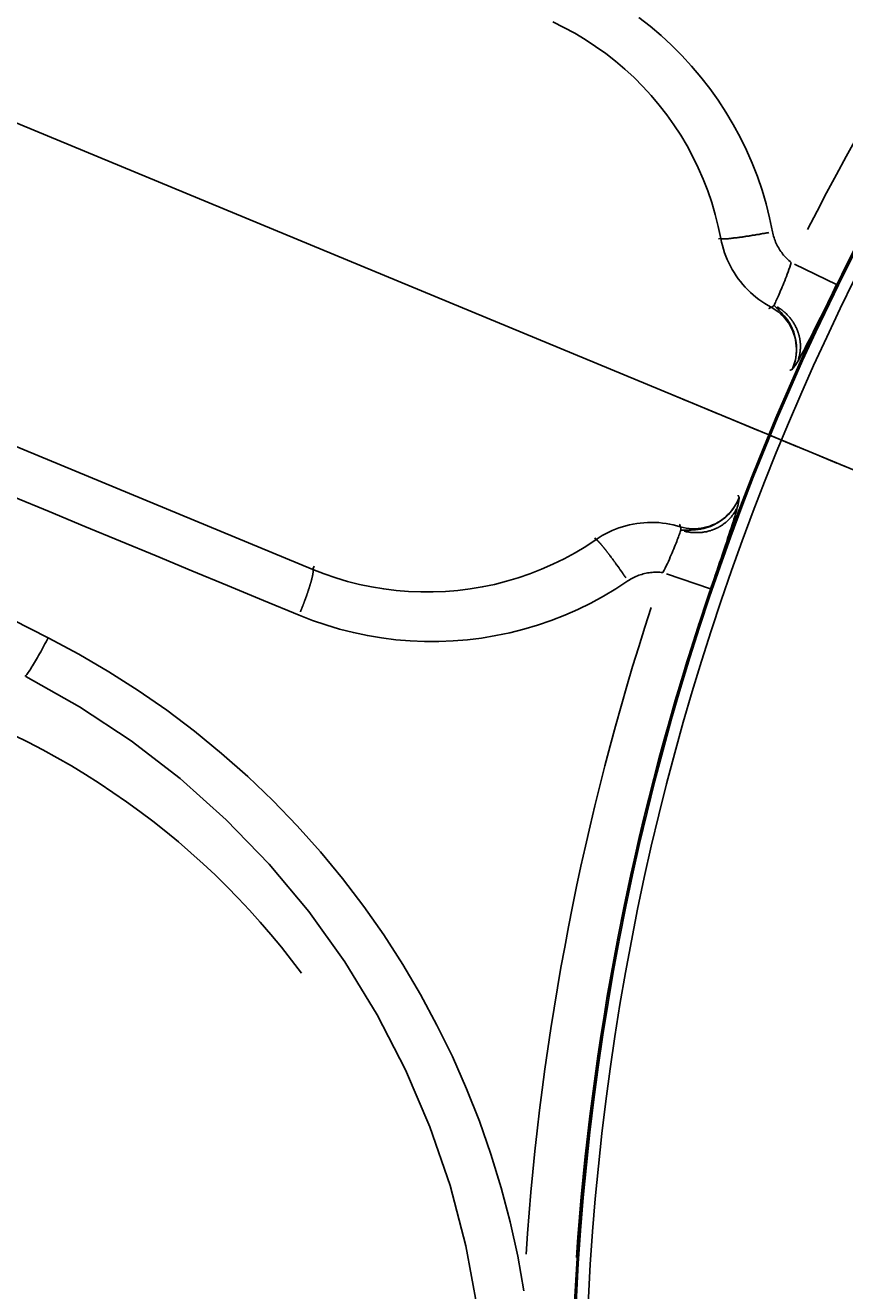
# Model space of a CAD drawing. Extents: x 0 to 2100, y 0 to 1485.
# Drawn here: x 334 to 368, y 1037 to 1090 of the extents above; entities that cross this region are included whole.
import ezdxf

# ---------------------------------------------------------------- set-up
doc = ezdxf.new("R2010")
doc.units = 0
doc.header["$LTSCALE"] = 5
doc.linetypes.add('CHAIN', pattern=[0.3543, 0.2362, -0.0295, 0.0591, -0.0295])
doc.layers.get('0').update_dxf_attribs({"linetype": 'CONTINUOUS'})
doc.layers.get('DEFPOINTS').update_dxf_attribs({"linetype": 'CONTINUOUS'})
for name, color, linetype in [('BEMAßUNGEN_DIN_', 179, 'CONTINUOUS'), ('MITTELPUNKTMARKIERUNG_DIN_', 179, 'CONTINUOUS'), ('SICHTBARE_KANTEN_DIN_', 179, 'CONTINUOUS'), ('SICHTBARE_TANGENTIALE_KANT', 179, 'CONTINUOUS')]:
    doc.layers.add(name, color=color, linetype=linetype)
doc.styles.add('STANDARD-DIN_0', font='txt.shx', dxfattribs={"bigfont": 'bigfont.shx'})
doc.dimstyles.get("Standard").update_dxf_attribs({"dimtxt": 0.18, "dimasz": 0.18, "dimexe": 0.18, "dimexo": 0.0625, "dimgap": 0.09, "dimtad": 0, "dimtih": 1, "dimtoh": 1, "dimzin": 0, "dimcen": 0.09, "dimazin": 3, "dimtfac": 1, "dimtofl": 0, "dimtmove": 0, "dimatfit": 3})

# ---------------------------------------------------------------- blocks, each defined once
blk = doc.blocks.new('*U119')
at = {"layer": 'BEMAßUNGEN_DIN_', "color": 250, "style": 'STANDARD-DIN_0'}
blk.add_text('504', height=17.5, dxfattribs=at).set_placement((455.154, 1376.43))
blk = doc.blocks.new('*D37')
at = {"layer": 'BEMAßUNGEN_DIN_', "color": 250, "linetype": 'CONTINUOUS'}
for p, q in [((225.029, 894.93), (225.029, 1388.305)), ((729.029, 1022.43), (729.029, 1388.305)), ((237.529, 1372.43), (716.529, 1372.43))]:
    blk.add_line(p, q, dxfattribs=at)
for points in [[(237.529, 1374.513), (237.529, 1370.346), (225.029, 1372.43)], [(716.529, 1374.513), (716.529, 1370.346), (729.029, 1372.43)]]:
    blk.add_solid(points, dxfattribs=at)
at = {"layer": 'DEFPOINTS', "color": 0, "linetype": 'CONTINUOUS'}
for p in [(729.029, 1372.43), (729.029, 1022.43), (225.029, 894.93)]:
    blk.add_point(p, dxfattribs=at)
blk.add_blockref('*U119', (0, 0))
blk = doc.blocks.new('*U120')
at = {"layer": 'BEMAßUNGEN_DIN_', "color": 250, "style": 'STANDARD-DIN_0'}
blk.add_text('498', height=17.5, dxfattribs=at).set_placement((456.696, 1325.43))
blk = doc.blocks.new('*D38')
at = {"layer": 'BEMAßUNGEN_DIN_', "color": 250, "linetype": 'CONTINUOUS'}
for p, q in [((231.029, 1031.43), (231.029, 1337.305)), ((729.029, 1022.43), (729.029, 1337.305)), ((716.529, 1321.43), (243.529, 1321.43))]:
    blk.add_line(p, q, dxfattribs=at)
for points in [[(243.529, 1323.513), (243.529, 1319.346), (231.029, 1321.43)], [(716.529, 1323.513), (716.529, 1319.346), (729.029, 1321.43)]]:
    blk.add_solid(points, dxfattribs=at)
at = {"layer": 'DEFPOINTS', "color": 0, "linetype": 'CONTINUOUS'}
for p in [(231.029, 1321.43), (231.029, 1031.43), (729.029, 1022.43)]:
    blk.add_point(p, dxfattribs=at)
blk.add_blockref('*U120', (0, 0))
blk = doc.blocks.new('*U124')
at = {"layer": 'BEMAßUNGEN_DIN_', "color": 250, "style": 'STANDARD-DIN_0'}
blk.add_text('22,5°', height=17.5, rotation=78.3923, dxfattribs=at).set_placement((179.742, 1055.789))
blk = doc.blocks.new('*D42')
at = {"layer": 'BEMAßUNGEN_DIN_', "color": 250, "linetype": 'CONTINUOUS'}
for p, q in [((400.727, 1058.064), (194.044, 1143.675)), ((464.979, 1031.43), (171.717, 1031.43))]:
    blk.add_line(p, q, dxfattribs=at)
blk.add_arc((465.029, 1031.43), 277.438, 160.08169, 177.41831, dxfattribs=at)
for points in [[(202.246, 1126.701), (206.13, 1125.193), (208.71, 1137.6)], [(189.956, 1043.879), (185.79, 1043.973), (187.592, 1031.43)]]:
    blk.add_solid(points, dxfattribs=at)
at = {"layer": 'DEFPOINTS', "color": 0, "linetype": 'CONTINUOUS'}
for p in [(189.965, 1067.642), (400.727, 1058.064), (464.979, 1031.43), (465.029, 1031.43)]:
    blk.add_point(p, dxfattribs=at)
blk.add_blockref('*U124', (0, 0))
blk = doc.blocks.new('*U125')
at = {"layer": 'BEMAßUNGEN_DIN_', "color": 250, "style": 'STANDARD-DIN_0'}
blk.add_text('45°', height=17.5, rotation=279.1117, dxfattribs=at).set_placement((120.162, 996.796))
blk = doc.blocks.new('*D43')
at = {"layer": 'BEMAßUNGEN_DIN_', "color": 250, "linetype": 'CONTINUOUS'}
for p, q in [((400.727, 1058.064), (127.005, 1171.444)), ((400.727, 1004.795), (127.005, 891.415))]:
    blk.add_line(p, q, dxfattribs=at)
blk.add_arc((465.029, 1031.43), 350, 159.54639, 200.45361, dxfattribs=at)
for points in [[(135.156, 1154.499), (139.034, 1152.974), (141.672, 1165.369)], [(139.034, 909.885), (135.156, 908.36), (141.672, 897.49)]]:
    blk.add_solid(points, dxfattribs=at)
at = {"layer": 'DEFPOINTS', "color": 0, "linetype": 'CONTINUOUS'}
for p in [(118.024, 1077.114), (400.727, 1058.064), (465.029, 1031.43), (400.727, 1004.795)]:
    blk.add_point(p, dxfattribs=at)
blk.add_blockref('*U125', (0, 0))

msp = doc.modelspace()

# ---------------------------------------------------------------- linework, layer by layer
at = {"layer": 'MITTELPUNKTMARKIERUNG_DIN_', "linetype": 'CHAIN'}
msp.add_line((400.7274, 1058.0643), (361.1853, 1074.4432), dxfattribs=at)
at = {"layer": 'SICHTBARE_KANTEN_DIN_'}
for radius in [108.0655, 108, 107.5]:
    msp.add_circle((465.0294, 1031.4295), radius, dxfattribs=at)
at = {"layer": 'SICHTBARE_TANGENTIALE_KANT'}
for p, q in [((346.215, 1067.204), (310.6092, 1081.9527)), ((363.1607, 1080.9481), (363.0715, 1080.9315)), ((366.2359, 1079.8886), (367.9711, 1079.0375)), ((357.9824, 1068.4467), (357.9311, 1068.5215)), ((346.218, 1067.2114), (346.2731, 1067.3444)), ((362.7349, 1066.3962), (360.9062, 1067.0213))]:
    msp.add_line(p, q, dxfattribs=at)
at = {"layer": 'SICHTBARE_TANGENTIALE_KANT', "flags": 128}
for points in [[(365.3195, 1081.2254), (365.1976, 1081.8084), (365.0516, 1082.3861), (364.8816, 1082.9576), (364.6883, 1083.5216), (364.4719, 1084.0773), (364.2328, 1084.6236), (363.9715, 1085.1595), (363.6883, 1085.6839), (363.3835, 1086.196), (363.0573, 1086.6955), (362.7103, 1087.1817), (362.343, 1087.6536), (361.9564, 1088.1104), (361.551, 1088.5511), (361.1275, 1088.9749), (360.6866, 1089.3807), (360.2296, 1089.7675), (359.7584, 1090.1339)], [(356.1874, 1089.9416), (356.6479, 1089.7161), (357.0988, 1089.4718), (357.5391, 1089.2091), (357.9682, 1088.9285), (358.3857, 1088.6301), (358.7913, 1088.314), (359.1845, 1087.9805), (359.5638, 1087.6305), (359.9281, 1087.2651), (360.2769, 1086.8851), (360.6094, 1086.4912), (360.9251, 1086.0843), (361.2235, 1085.665), (361.5039, 1085.2343), (361.7658, 1084.7928), (362.0091, 1084.3407), (362.2336, 1083.8787), (362.4388, 1083.4077), (362.6246, 1082.9286), (362.7904, 1082.4423), (362.9361, 1081.9497), (363.0613, 1081.4517), (363.1656, 1080.949)], [(366.0973, 1079.9566), (366.0478, 1079.9959), (365.9995, 1080.0368), (365.9524, 1080.079), (365.9067, 1080.1227), (365.8623, 1080.1677), (365.8192, 1080.2141), (365.7777, 1080.2617), (365.7376, 1080.3106), (365.699, 1080.3606), (365.6619, 1080.4118), (365.6264, 1080.4642), (365.5924, 1080.5176), (365.56, 1080.5721), (365.5293, 1080.6276), (365.5003, 1080.6841), (365.4729, 1080.7416), (365.4473, 1080.7999), (365.4235, 1080.859), (365.4015, 1080.9188), (365.3813, 1080.9792), (365.363, 1081.0401), (365.3466, 1081.1015), (365.3321, 1081.1632), (365.3195, 1081.2252)], [(363.1656, 1080.949), (363.1966, 1080.7995), (363.2332, 1080.6509), (363.2755, 1080.5034), (363.3234, 1080.3575), (363.3767, 1080.2133), (363.4354, 1080.0713), (363.4993, 1079.9318), (363.5684, 1079.7949), (363.6423, 1079.661), (363.7211, 1079.5302), (363.8047, 1079.4025), (363.8928, 1079.2782), (363.9855, 1079.1573), (364.0826, 1079.04), (364.184, 1078.9264), (364.2896, 1078.8166), (364.3993, 1078.7109), (364.5128, 1078.6093), (364.63, 1078.5121), (364.7506, 1078.4193), (364.8746, 1078.3311), (365.0016, 1078.2476), (365.1316, 1078.169), (365.2643, 1078.0953)], [(335.2226, 1064.3619), (333.7587, 1065.104), (332.2924, 1065.8414), (330.8237, 1066.574), (329.3526, 1067.3018), (327.8791, 1068.0248), (326.4032, 1068.743), (324.925, 1069.4564), (323.4445, 1070.165), (321.9618, 1070.8687), (320.4768, 1071.5675), (318.9895, 1072.2615), (317.5, 1072.9507), (316.0083, 1073.6349), (314.5144, 1074.3143), (313.0182, 1074.9889), (311.5198, 1075.6585), (310.0192, 1076.3233), (308.5165, 1076.9832), (307.0116, 1077.6381), (305.5046, 1078.2882), (303.9956, 1078.9333), (302.4844, 1079.5735), (300.9712, 1080.2087)], [(366.0969, 1079.9568), (366.0664, 1079.855), (366.0343, 1079.7548), (366.0009, 1079.6564), (365.9665, 1079.5598), (365.9314, 1079.4651), (365.8959, 1079.3722), (365.8602, 1079.2814), (365.8248, 1079.1926), (365.7898, 1079.106), (365.7552, 1079.0214), (365.7211, 1078.9392), (365.6877, 1078.8596), (365.6551, 1078.7828), (365.6235, 1078.7092), (365.593, 1078.6388), (365.5639, 1078.5721), (365.536, 1078.5091), (365.5095, 1078.4496), (365.4844, 1078.3938), (365.4607, 1078.3419), (365.4387, 1078.2941), (365.4183, 1078.2506), (365.3997, 1078.2116), (365.383, 1078.1771)], [(366.3408, 1075.7978), (366.3781, 1075.8611), (366.4191, 1075.933), (366.4638, 1076.0132), (366.512, 1076.1016), (366.5636, 1076.1976), (366.6183, 1076.3009), (366.676, 1076.4112), (366.7364, 1076.5279), (366.7999, 1076.6514), (366.8663, 1076.7816), (366.9353, 1076.9178), (367.0068, 1077.0596), (367.0805, 1077.2063), (367.1562, 1077.3576), (367.2335, 1077.5128), (367.3124, 1077.6715), (367.3929, 1077.8338), (367.4747, 1077.9992), (367.5578, 1078.1674), (367.6418, 1078.3377), (367.7265, 1078.5098), (367.8118, 1078.6832), (367.8973, 1078.8573), (367.9829, 1079.0317)], [(365.2643, 1078.0953), (365.2603, 1078.093), (365.2563, 1078.0907), (365.2524, 1078.0884), (365.2484, 1078.0861), (365.2444, 1078.0838), (365.2404, 1078.0816), (365.2364, 1078.0793), (365.2325, 1078.077), (365.2285, 1078.0747), (365.2245, 1078.0724), (365.2205, 1078.0702), (365.2165, 1078.0679), (365.2126, 1078.0656), (365.2086, 1078.0634), (365.2046, 1078.0611), (365.2006, 1078.0588), (365.1966, 1078.0566), (365.1926, 1078.0543), (365.1887, 1078.052), (365.1847, 1078.0498), (365.1807, 1078.0475), (365.1767, 1078.0453), (365.1727, 1078.043), (365.1687, 1078.0408)], [(365.2643, 1078.0953), (365.3716, 1078.0331), (365.4753, 1077.9641), (365.5746, 1077.8884), (365.6689, 1077.8067), (365.7577, 1077.7194), (365.8408, 1077.6267), (365.9179, 1077.5289), (365.989, 1077.4263), (366.0535, 1077.3193), (366.1111, 1077.2085), (366.1618, 1077.0942), (366.2053, 1076.9769), (366.2416, 1076.857), (366.2703, 1076.735), (366.2914, 1076.6112), (366.3048, 1076.4861), (366.3101, 1076.3604), (366.3077, 1076.2347), (366.2975, 1076.1094), (366.2796, 1075.9851), (366.2542, 1075.8622), (366.2213, 1075.7412), (366.1811, 1075.6227), (366.1336, 1075.507)], [(365.383, 1078.1771), (365.4053, 1078.1511), (365.4313, 1078.1229), (365.4612, 1078.092), (365.4955, 1078.0578), (365.5344, 1078.0199), (365.578, 1077.9772), (365.6266, 1077.929), (365.6799, 1077.874), (365.7381, 1077.8113), (365.8006, 1077.7397), (365.8665, 1077.6578), (365.935, 1077.5643), (366.0045, 1077.4581), (366.073, 1077.3383), (366.1383, 1077.2041), (366.1978, 1077.0547), (366.2485, 1076.8907), (366.2874, 1076.7134), (366.3116, 1076.5245), (366.318, 1076.3254), (366.3035, 1076.1192), (366.2677, 1075.9107), (366.2109, 1075.705), (366.1336, 1075.507)], [(366.0366, 1075.4749), (366.0406, 1075.4762), (366.0447, 1075.4775), (366.0487, 1075.4789), (366.0527, 1075.4802), (366.0568, 1075.4815), (366.0608, 1075.4828), (366.0648, 1075.4842), (366.0689, 1075.4855), (366.0729, 1075.4868), (366.077, 1075.4882), (366.081, 1075.4895), (366.085, 1075.4908), (366.0891, 1075.4922), (366.0931, 1075.4935), (366.0972, 1075.4949), (366.1012, 1075.4962), (366.1053, 1075.4976), (366.1093, 1075.4989), (366.1134, 1075.5002), (366.1174, 1075.5016), (366.1214, 1075.5029), (366.1255, 1075.5043), (366.1295, 1075.5056), (366.1336, 1075.507)], [(366.1336, 1075.507), (366.1407, 1075.5157), (366.1478, 1075.5242), (366.1547, 1075.5326), (366.1617, 1075.5409), (366.1687, 1075.5492), (366.1757, 1075.5576), (366.1827, 1075.5662), (366.1899, 1075.575), (366.1973, 1075.5841), (366.2048, 1075.5937), (366.2125, 1075.6037), (366.2204, 1075.6142), (366.2286, 1075.6253), (366.2371, 1075.637), (366.2458, 1075.6494), (366.2549, 1075.6625), (366.2643, 1075.6764), (366.2741, 1075.6911), (366.2842, 1075.7066), (366.2948, 1075.7231), (366.3057, 1075.7404), (366.317, 1075.7586), (366.3287, 1075.7778), (366.3408, 1075.7978)], [(333.7773, 1070.2175), (335.261, 1069.6032), (336.7446, 1068.989), (338.2283, 1068.3747), (339.712, 1067.7605), (341.1956, 1067.1462), (342.6793, 1066.5319), (344.163, 1065.9177), (345.6467, 1065.3035)], [(363.932, 1070.192), (363.8838, 1070.0766), (363.8284, 1069.9643), (363.7661, 1069.8556), (363.6972, 1069.7507), (363.6219, 1069.6501), (363.5406, 1069.5543), (363.4534, 1069.4637), (363.3608, 1069.3787), (363.2629, 1069.2996), (363.1604, 1069.227), (363.0538, 1069.161), (362.9434, 1069.1019), (362.8297, 1069.0497), (362.713, 1069.0047), (362.5939, 1068.9671), (362.4726, 1068.9371), (362.3498, 1068.9148), (362.2261, 1068.9002), (362.1019, 1068.8934), (361.9773, 1068.8944), (361.8529, 1068.9033), (361.7291, 1068.9201), (361.607, 1068.9445), (361.4871, 1068.9765)], [(363.932, 1070.192), (363.8467, 1069.9973), (363.7413, 1069.8117), (363.6193, 1069.6391), (363.4837, 1069.4829), (363.3383, 1069.3465), (363.1874, 1069.2298), (363.0344, 1069.1318), (362.8827, 1069.0519), (362.7354, 1068.9886), (362.5942, 1068.9399), (362.461, 1068.9036), (362.3369, 1068.8777), (362.2224, 1068.86), (362.1178, 1068.8487), (362.023, 1068.8422), (361.9376, 1068.8389), (361.861, 1068.8377), (361.7925, 1068.838), (361.7315, 1068.8388), (361.6771, 1068.8395), (361.6288, 1068.8395), (361.5857, 1068.8389), (361.5474, 1068.8373), (361.5132, 1068.8347)], [(363.8729, 1069.8398), (363.8786, 1069.8626), (363.8838, 1069.8844), (363.8887, 1069.9053), (363.8932, 1069.9252), (363.8974, 1069.9443), (363.9012, 1069.9624), (363.9047, 1069.9797), (363.9079, 1069.9962), (363.9107, 1070.0119), (363.9133, 1070.0269), (363.9156, 1070.0412), (363.9176, 1070.0548), (363.9195, 1070.0678), (363.9211, 1070.0803), (363.9225, 1070.0924), (363.9238, 1070.1041), (363.925, 1070.1154), (363.926, 1070.1265), (363.927, 1070.1374), (363.928, 1070.1482), (363.9289, 1070.1589), (363.9299, 1070.1698), (363.9309, 1070.1808), (363.932, 1070.192)], [(363.932, 1070.192), (363.9301, 1070.1958), (363.9282, 1070.1996), (363.9263, 1070.2034), (363.9244, 1070.2072), (363.9225, 1070.2111), (363.9206, 1070.2149), (363.9187, 1070.2187), (363.9168, 1070.2225), (363.9149, 1070.2263), (363.913, 1070.2301), (363.911, 1070.2339), (363.9091, 1070.2377), (363.9072, 1070.2415), (363.9053, 1070.2453), (363.9034, 1070.2491), (363.9015, 1070.2529), (363.8996, 1070.2567), (363.8977, 1070.2605), (363.8957, 1070.2643), (363.8938, 1070.2681), (363.8919, 1070.2719), (363.89, 1070.2757), (363.8881, 1070.2795), (363.8862, 1070.2833)], [(362.7473, 1066.392), (362.8102, 1066.5761), (362.8731, 1066.7605), (362.9358, 1066.9445), (362.998, 1067.1273), (363.0594, 1067.3082), (363.1199, 1067.4866), (363.1791, 1067.6619), (363.2369, 1067.8334), (363.2934, 1068.0015), (363.3485, 1068.1662), (363.402, 1068.3267), (363.4537, 1068.4826), (363.5033, 1068.6333), (363.5507, 1068.7782), (363.5956, 1068.9166), (363.6378, 1069.0482), (363.6775, 1069.1731), (363.7144, 1069.2912), (363.7485, 1069.4021), (363.7796, 1069.5056), (363.8078, 1069.6013), (363.8328, 1069.6892), (363.8545, 1069.7687), (363.8729, 1069.8398)], [(361.4871, 1068.9765), (361.3411, 1069.0183), (361.1931, 1069.0547), (361.0435, 1069.0856), (360.8926, 1069.111), (360.7407, 1069.1308), (360.5881, 1069.1448), (360.4351, 1069.153), (360.282, 1069.1556), (360.1293, 1069.1524), (359.9771, 1069.1435), (359.8257, 1069.129), (359.6748, 1069.1089), (359.5246, 1069.0831), (359.3752, 1069.0516), (359.2271, 1069.0146), (359.0806, 1068.9722), (358.9359, 1068.9243), (358.7931, 1068.8711), (358.6523, 1068.8125), (358.5136, 1068.7486), (358.3772, 1068.6795), (358.2435, 1068.6053), (358.1128, 1068.5263), (357.9853, 1068.4425)], [(361.5132, 1068.8347), (361.5007, 1068.7985), (361.4863, 1068.7579), (361.4701, 1068.713), (361.452, 1068.664), (361.4322, 1068.6111), (361.4107, 1068.5542), (361.3875, 1068.4938), (361.3627, 1068.4297), (361.3362, 1068.3622), (361.3082, 1068.2912), (361.2785, 1068.217), (361.2473, 1068.1397), (361.2147, 1068.0598), (361.1806, 1067.9775), (361.1453, 1067.8931), (361.1087, 1067.807), (361.0708, 1067.7192), (361.0315, 1067.6296), (360.9906, 1067.5384), (360.948, 1067.446), (360.9039, 1067.3527), (360.8579, 1067.259), (360.81, 1067.1651), (360.7596, 1067.0714)], [(361.4581, 1069.0826), (361.4594, 1069.0782), (361.4606, 1069.0738), (361.4618, 1069.0694), (361.463, 1069.065), (361.4643, 1069.0605), (361.4655, 1069.0561), (361.4667, 1069.0517), (361.4679, 1069.0473), (361.4691, 1069.0429), (361.4703, 1069.0384), (361.4715, 1069.034), (361.4728, 1069.0296), (361.474, 1069.0252), (361.4752, 1069.0208), (361.4764, 1069.0163), (361.4776, 1069.0119), (361.4788, 1069.0075), (361.48, 1069.0031), (361.4812, 1068.9986), (361.4824, 1068.9942), (361.4836, 1068.9898), (361.4847, 1068.9853), (361.4859, 1068.9809), (361.4871, 1068.9765)], [(357.9853, 1068.4425), (357.5556, 1068.1605), (357.1134, 1067.8957), (356.6597, 1067.6491), (356.1955, 1067.4213), (355.7221, 1067.213), (355.2407, 1067.0246), (354.7526, 1066.8565), (354.259, 1066.7093), (353.7604, 1066.5829), (353.257, 1066.4773), (352.7499, 1066.3927), (352.2399, 1066.329), (351.7278, 1066.2865), (351.2146, 1066.2651), (350.7011, 1066.265), (350.1883, 1066.2862), (349.6772, 1066.3287), (349.1687, 1066.3922), (348.6635, 1066.4765), (348.1624, 1066.5815), (347.6662, 1066.707), (347.1757, 1066.8527), (346.6917, 1067.0184), (346.215, 1067.204)], [(359.313, 1066.7242), (359.3657, 1066.7592), (359.4196, 1066.7925), (359.4745, 1066.8243), (359.5303, 1066.8543), (359.587, 1066.8827), (359.6445, 1066.9093), (359.7027, 1066.9341), (359.7616, 1066.9571), (359.8212, 1066.9783), (359.8814, 1066.9977), (359.9423, 1067.0153), (360.0037, 1067.031), (360.0655, 1067.0449), (360.1277, 1067.0568), (360.1902, 1067.0669), (360.2529, 1067.0751), (360.3157, 1067.0813), (360.3788, 1067.0857), (360.4422, 1067.0882), (360.5057, 1067.0887), (360.5693, 1067.0873), (360.6329, 1067.0839), (360.6964, 1067.0786), (360.7596, 1067.0714)], [(345.6467, 1065.3035), (346.2, 1065.0877), (346.7617, 1064.8949), (347.331, 1064.7253), (347.907, 1064.5793), (348.4886, 1064.4569), (349.075, 1064.3584), (349.6654, 1064.2841), (350.2587, 1064.2341), (350.8541, 1064.2088), (351.4503, 1064.2082), (352.0461, 1064.2323), (352.6407, 1064.2809), (353.2329, 1064.354), (353.8218, 1064.4514), (354.4063, 1064.5731), (354.9854, 1064.719), (355.5585, 1064.8891), (356.1254, 1065.0833), (356.6844, 1065.3011), (357.2343, 1065.542), (357.7734, 1065.8056), (358.3003, 1066.0911), (358.8139, 1066.3976), (359.3129, 1066.7241)], [(335.2226, 1064.3619), (335.179, 1064.2761), (335.135, 1064.1909), (335.0908, 1064.1063), (335.0464, 1064.0225), (335.002, 1063.9397), (334.9576, 1063.858), (334.9133, 1063.7776), (334.8693, 1063.6986), (334.8256, 1063.6213), (334.7824, 1063.5457), (334.7396, 1063.472), (334.6975, 1063.4004), (334.6561, 1063.331), (334.6154, 1063.264), (334.5757, 1063.1995), (334.5369, 1063.1378), (334.4992, 1063.0789), (334.4627, 1063.0231), (334.4274, 1062.9704), (334.3935, 1062.9211), (334.361, 1062.8753), (334.3301, 1062.8331), (334.3009, 1062.7948), (334.2733, 1062.7604)], [(354.988, 1037.2428), (354.7299, 1038.6793), (354.4154, 1040.1043), (354.0449, 1041.5144), (353.6186, 1042.9071), (353.1377, 1044.2809), (352.6031, 1045.6338), (352.0162, 1046.9639), (351.378, 1048.2694), (350.6896, 1049.5483), (349.9523, 1050.7988), (349.1671, 1052.0189), (348.3353, 1053.2068), (347.4579, 1054.3606), (346.5361, 1055.4783), (345.5708, 1056.5584), (344.563, 1057.6), (343.5148, 1058.6014), (342.4283, 1059.5612), (341.3056, 1060.4779), (340.1488, 1061.35), (338.9601, 1062.1759), (337.7414, 1062.9542), (336.4949, 1063.6834), (335.2226, 1064.3619)], [(334.2934, 1062.7502), (336.5263, 1061.4995), (338.6671, 1060.0859), (340.7028, 1058.5187), (342.6208, 1056.8074), (344.408, 1054.9614), (346.0534, 1052.9895), (347.5506, 1050.9006), (348.893, 1048.7062), (350.0738, 1046.4182), (351.0859, 1044.0481), (351.9226, 1041.6077), (352.5774, 1039.1082), (353.0473, 1036.5648)], [(345.7448, 1050.4289), (345.3346, 1050.9729), (344.9132, 1051.5078), (344.4808, 1052.0333), (344.0376, 1052.549), (343.5837, 1053.0548), (343.1191, 1053.5506), (342.6434, 1054.0368), (342.1568, 1054.5133), (341.6596, 1054.9796), (341.1524, 1055.4357), (340.6353, 1055.8813), (340.1087, 1056.3162), (339.5731, 1056.74), (339.0286, 1057.1527), (338.4758, 1057.5539), (337.9148, 1057.9434), (337.3462, 1058.3209), (336.7701, 1058.6864), (336.187, 1059.0394), (335.5973, 1059.3798), (335.0012, 1059.7073), (334.399, 1060.0218), (333.7912, 1060.3229)]]:
    msp.add_lwpolyline(points, dxfattribs=at)
at = {"layer": 'SICHTBARE_TANGENTIALE_KANT'}
for points in [[(363.181, 1080.94, 0), (363.184, 1080.94, 0), (363.187, 1080.94, 0), (363.191, 1080.94, 0), (363.195, 1080.94, 0), (363.199, 1080.94, 0), (363.203, 1080.94, 0), (363.208, 1080.94, 0), (363.213, 1080.94, 0), (363.218, 1080.94, 0), (363.224, 1080.93, 0), (363.229, 1080.93, 0), (363.235, 1080.93, 0), (363.241, 1080.93, 0), (363.248, 1080.93, 0), (363.254, 1080.93, 0), (363.261, 1080.93, 0), (363.268, 1080.93, 0), (363.275, 1080.93, 0), (363.283, 1080.93, 0), (363.291, 1080.93, 0), (363.299, 1080.93, 0), (363.307, 1080.93, 0), (363.316, 1080.93, 0), (363.324, 1080.93, 0), (363.333, 1080.93, 0), (363.342, 1080.93, 0), (363.352, 1080.93, 0), (363.362, 1080.94, 0), (363.371, 1080.94, 0), (363.382, 1080.94, 0), (363.392, 1080.94, 0), (363.402, 1080.94, 0), (363.413, 1080.94, 0), (363.424, 1080.94, 0), (363.435, 1080.94, 0), (363.447, 1080.94, 0), (363.458, 1080.94, 0), (363.47, 1080.94, 0), (363.482, 1080.94, 0), (363.495, 1080.94, 0), (363.507, 1080.95, 0), (363.52, 1080.95, 0), (363.533, 1080.95, 0), (363.546, 1080.95, 0), (363.559, 1080.95, 0), (363.573, 1080.95, 0), (363.587, 1080.95, 0), (363.6, 1080.95, 0), (363.615, 1080.96, 0), (363.629, 1080.96, 0), (363.643, 1080.96, 0), (363.658, 1080.96, 0), (363.673, 1080.96, 0), (363.688, 1080.96, 0), (363.703, 1080.97, 0), (363.719, 1080.97, 0), (363.734, 1080.97, 0), (363.75, 1080.97, 0), (363.766, 1080.97, 0), (363.782, 1080.98, 0), (363.799, 1080.98, 0), (363.815, 1080.98, 0), (363.832, 1080.98, 0), (363.849, 1080.98, 0), (363.866, 1080.99, 0), (363.883, 1080.99, 0), (363.9, 1080.99, 0), (363.918, 1080.99, 0), (363.935, 1080.99, 0), (363.953, 1081, 0), (363.971, 1081, 0), (363.989, 1081, 0), (364.007, 1081, 0), (364.026, 1081.01, 0), (364.044, 1081.01, 0), (364.063, 1081.01, 0), (364.082, 1081.02, 0), (364.101, 1081.02, 0), (364.12, 1081.02, 0), (364.139, 1081.02, 0), (364.158, 1081.03, 0), (364.178, 1081.03, 0), (364.197, 1081.03, 0), (364.217, 1081.04, 0), (364.237, 1081.04, 0), (364.257, 1081.04, 0), (364.277, 1081.04, 0), (364.297, 1081.05, 0), (364.317, 1081.05, 0), (364.337, 1081.05, 0), (364.358, 1081.06, 0), (364.378, 1081.06, 0), (364.399, 1081.06, 0), (364.42, 1081.07, 0), (364.441, 1081.07, 0), (364.462, 1081.07, 0), (364.483, 1081.08, 0), (364.504, 1081.08, 0), (364.525, 1081.08, 0), (364.546, 1081.09, 0), (364.567, 1081.09, 0), (364.589, 1081.09, 0), (364.61, 1081.1, 0), (364.632, 1081.1, 0), (364.653, 1081.11, 0), (364.675, 1081.11, 0), (364.697, 1081.11, 0), (364.719, 1081.12, 0), (364.74, 1081.12, 0), (364.762, 1081.12, 0), (364.784, 1081.13, 0), (364.806, 1081.13, 0), (364.828, 1081.14, 0), (364.85, 1081.14, 0), (364.872, 1081.14, 0), (364.894, 1081.15, 0), (364.917, 1081.15, 0), (364.939, 1081.15, 0), (364.961, 1081.16, 0), (364.983, 1081.16, 0), (365.005, 1081.17, 0), (365.028, 1081.17, 0), (365.05, 1081.17, 0), (365.072, 1081.18, 0), (365.094, 1081.18, 0), (365.117, 1081.19, 0), (365.139, 1081.19, 0), (365.161, 1081.2, 0)], [(365.268, 1078.1, 0), (365.269, 1078.1, 0), (365.269, 1078.1, 0), (365.27, 1078.1, 0), (365.27, 1078.1, 0), (365.271, 1078.1, 0), (365.271, 1078.1, 0), (365.272, 1078.1, 0), (365.273, 1078.1, 0), (365.273, 1078.1, 0), (365.274, 1078.1, 0), (365.274, 1078.1, 0), (365.275, 1078.1, 0), (365.276, 1078.1, 0), (365.276, 1078.1, 0), (365.277, 1078.1, 0), (365.277, 1078.1, 0), (365.278, 1078.1, 0), (365.279, 1078.1, 0), (365.279, 1078.1, 0), (365.28, 1078.1, 0), (365.281, 1078.1, 0), (365.281, 1078.1, 0), (365.282, 1078.1, 0), (365.282, 1078.1, 0), (365.283, 1078.1, 0), (365.284, 1078.1, 0), (365.284, 1078.1, 0), (365.285, 1078.1, 0), (365.286, 1078.1, 0), (365.287, 1078.1, 0), (365.287, 1078.1, 0), (365.288, 1078.1, 0), (365.289, 1078.1, 0), (365.289, 1078.1, 0), (365.29, 1078.1, 0), (365.291, 1078.1, 0), (365.291, 1078.1, 0), (365.292, 1078.1, 0), (365.293, 1078.1, 0), (365.294, 1078.1, 0), (365.294, 1078.1, 0), (365.295, 1078.1, 0), (365.296, 1078.1, 0), (365.297, 1078.1, 0), (365.297, 1078.1, 0), (365.298, 1078.11, 0), (365.299, 1078.11, 0), (365.3, 1078.11, 0), (365.3, 1078.11, 0), (365.301, 1078.11, 0), (365.302, 1078.11, 0), (365.303, 1078.11, 0), (365.303, 1078.11, 0), (365.304, 1078.11, 0), (365.305, 1078.11, 0), (365.306, 1078.11, 0), (365.307, 1078.11, 0), (365.307, 1078.11, 0), (365.308, 1078.11, 0), (365.309, 1078.11, 0), (365.31, 1078.11, 0), (365.311, 1078.11, 0), (365.312, 1078.11, 0), (365.312, 1078.11, 0), (365.313, 1078.11, 0), (365.314, 1078.12, 0), (365.315, 1078.12, 0), (365.316, 1078.12, 0), (365.317, 1078.12, 0), (365.318, 1078.12, 0), (365.318, 1078.12, 0), (365.319, 1078.12, 0), (365.32, 1078.12, 0), (365.321, 1078.12, 0), (365.322, 1078.12, 0), (365.323, 1078.12, 0), (365.324, 1078.12, 0), (365.325, 1078.12, 0), (365.325, 1078.12, 0), (365.326, 1078.12, 0), (365.327, 1078.13, 0), (365.328, 1078.13, 0), (365.329, 1078.13, 0), (365.33, 1078.13, 0), (365.331, 1078.13, 0), (365.332, 1078.13, 0), (365.333, 1078.13, 0), (365.334, 1078.13, 0), (365.335, 1078.13, 0), (365.336, 1078.13, 0), (365.337, 1078.13, 0), (365.338, 1078.13, 0), (365.339, 1078.13, 0), (365.34, 1078.14, 0), (365.341, 1078.14, 0), (365.341, 1078.14, 0), (365.342, 1078.14, 0), (365.343, 1078.14, 0), (365.344, 1078.14, 0), (365.345, 1078.14, 0), (365.346, 1078.14, 0), (365.347, 1078.14, 0), (365.348, 1078.14, 0), (365.349, 1078.14, 0), (365.35, 1078.15, 0), (365.351, 1078.15, 0), (365.352, 1078.15, 0), (365.354, 1078.15, 0), (365.355, 1078.15, 0), (365.356, 1078.15, 0), (365.357, 1078.15, 0), (365.358, 1078.15, 0), (365.359, 1078.15, 0), (365.36, 1078.15, 0), (365.361, 1078.15, 0), (365.362, 1078.16, 0), (365.363, 1078.16, 0), (365.364, 1078.16, 0), (365.365, 1078.16, 0), (365.366, 1078.16, 0), (365.367, 1078.16, 0), (365.368, 1078.16, 0), (365.369, 1078.16, 0), (365.371, 1078.16, 0), (365.372, 1078.17, 0), (365.373, 1078.17, 0), (365.374, 1078.17, 0), (365.375, 1078.17, 0)], [(366.389, 1075.92, 0), (366.395, 1075.94, 0), (366.401, 1075.96, 0), (366.407, 1075.98, 0), (366.412, 1076, 0), (366.417, 1076.02, 0), (366.422, 1076.04, 0), (366.427, 1076.05, 0), (366.432, 1076.07, 0), (366.436, 1076.09, 0), (366.44, 1076.11, 0), (366.444, 1076.13, 0), (366.448, 1076.15, 0), (366.451, 1076.17, 0), (366.455, 1076.19, 0), (366.458, 1076.2, 0), (366.461, 1076.22, 0), (366.463, 1076.24, 0), (366.466, 1076.26, 0), (366.468, 1076.28, 0), (366.47, 1076.3, 0), (366.472, 1076.32, 0), (366.473, 1076.34, 0), (366.474, 1076.36, 0), (366.476, 1076.38, 0), (366.477, 1076.4, 0), (366.477, 1076.42, 0), (366.478, 1076.44, 0), (366.478, 1076.46, 0), (366.478, 1076.47, 0), (366.478, 1076.49, 0), (366.478, 1076.51, 0), (366.477, 1076.53, 0), (366.476, 1076.55, 0), (366.475, 1076.57, 0), (366.474, 1076.59, 0), (366.472, 1076.61, 0), (366.471, 1076.63, 0), (366.469, 1076.65, 0), (366.467, 1076.67, 0), (366.464, 1076.69, 0), (366.462, 1076.71, 0), (366.459, 1076.73, 0), (366.456, 1076.75, 0), (366.453, 1076.77, 0), (366.45, 1076.79, 0), (366.446, 1076.81, 0), (366.442, 1076.82, 0), (366.438, 1076.84, 0), (366.434, 1076.86, 0), (366.429, 1076.88, 0), (366.425, 1076.9, 0), (366.42, 1076.92, 0), (366.415, 1076.94, 0), (366.41, 1076.96, 0), (366.404, 1076.98, 0), (366.398, 1077, 0), (366.392, 1077.02, 0), (366.386, 1077.03, 0), (366.38, 1077.05, 0), (366.373, 1077.07, 0), (366.367, 1077.09, 0), (366.36, 1077.11, 0), (366.353, 1077.13, 0), (366.345, 1077.15, 0), (366.338, 1077.16, 0), (366.33, 1077.18, 0), (366.322, 1077.2, 0), (366.314, 1077.22, 0), (366.306, 1077.24, 0), (366.297, 1077.26, 0), (366.288, 1077.27, 0), (366.279, 1077.29, 0), (366.27, 1077.31, 0), (366.261, 1077.33, 0), (366.252, 1077.35, 0), (366.242, 1077.36, 0), (366.232, 1077.38, 0), (366.222, 1077.4, 0), (366.212, 1077.41, 0), (366.201, 1077.43, 0), (366.191, 1077.45, 0), (366.18, 1077.47, 0), (366.169, 1077.48, 0), (366.158, 1077.5, 0), (366.146, 1077.52, 0), (366.135, 1077.53, 0), (366.123, 1077.55, 0), (366.111, 1077.57, 0), (366.099, 1077.58, 0), (366.087, 1077.6, 0), (366.075, 1077.61, 0), (366.062, 1077.63, 0), (366.049, 1077.65, 0), (366.036, 1077.66, 0), (366.023, 1077.68, 0), (366.01, 1077.69, 0), (365.997, 1077.71, 0), (365.983, 1077.72, 0), (365.969, 1077.74, 0), (365.956, 1077.75, 0), (365.942, 1077.77, 0), (365.927, 1077.78, 0), (365.913, 1077.8, 0), (365.899, 1077.81, 0), (365.884, 1077.83, 0), (365.869, 1077.84, 0), (365.854, 1077.85, 0), (365.839, 1077.87, 0), (365.824, 1077.88, 0), (365.809, 1077.89, 0), (365.793, 1077.91, 0), (365.778, 1077.92, 0), (365.762, 1077.93, 0), (365.746, 1077.95, 0), (365.73, 1077.96, 0), (365.714, 1077.97, 0), (365.698, 1077.98, 0), (365.681, 1078, 0), (365.665, 1078.01, 0), (365.648, 1078.02, 0), (365.631, 1078.03, 0), (365.614, 1078.04, 0), (365.597, 1078.05, 0), (365.58, 1078.06, 0), (365.563, 1078.08, 0), (365.546, 1078.09, 0), (365.528, 1078.1, 0), (365.511, 1078.11, 0)], [(361.652, 1068.79, 0), (361.672, 1068.79, 0), (361.692, 1068.78, 0), (361.712, 1068.78, 0), (361.732, 1068.77, 0), (361.752, 1068.77, 0), (361.772, 1068.77, 0), (361.792, 1068.76, 0), (361.812, 1068.76, 0), (361.832, 1068.76, 0), (361.853, 1068.75, 0), (361.873, 1068.75, 0), (361.893, 1068.75, 0), (361.913, 1068.74, 0), (361.933, 1068.74, 0), (361.954, 1068.74, 0), (361.974, 1068.74, 0), (361.994, 1068.74, 0), (362.015, 1068.73, 0), (362.035, 1068.73, 0), (362.055, 1068.73, 0), (362.076, 1068.73, 0), (362.096, 1068.73, 0), (362.116, 1068.73, 0), (362.137, 1068.73, 0), (362.157, 1068.73, 0), (362.178, 1068.73, 0), (362.198, 1068.73, 0), (362.218, 1068.73, 0), (362.239, 1068.73, 0), (362.259, 1068.73, 0), (362.279, 1068.73, 0), (362.299, 1068.73, 0), (362.32, 1068.74, 0), (362.34, 1068.74, 0), (362.36, 1068.74, 0), (362.38, 1068.74, 0), (362.4, 1068.74, 0), (362.42, 1068.75, 0), (362.44, 1068.75, 0), (362.46, 1068.75, 0), (362.48, 1068.76, 0), (362.5, 1068.76, 0), (362.52, 1068.76, 0), (362.54, 1068.77, 0), (362.56, 1068.77, 0), (362.579, 1068.77, 0), (362.599, 1068.78, 0), (362.619, 1068.78, 0), (362.638, 1068.79, 0), (362.658, 1068.79, 0), (362.677, 1068.8, 0), (362.696, 1068.8, 0), (362.716, 1068.81, 0), (362.735, 1068.81, 0), (362.754, 1068.82, 0), (362.773, 1068.83, 0), (362.792, 1068.83, 0), (362.811, 1068.84, 0), (362.83, 1068.85, 0), (362.849, 1068.85, 0), (362.867, 1068.86, 0), (362.886, 1068.87, 0), (362.904, 1068.88, 0), (362.923, 1068.88, 0), (362.941, 1068.89, 0), (362.959, 1068.9, 0), (362.977, 1068.91, 0), (362.995, 1068.92, 0), (363.013, 1068.92, 0), (363.031, 1068.93, 0), (363.048, 1068.94, 0), (363.066, 1068.95, 0), (363.083, 1068.96, 0), (363.101, 1068.97, 0), (363.118, 1068.98, 0), (363.135, 1068.99, 0), (363.152, 1069, 0), (363.169, 1069.01, 0), (363.186, 1069.02, 0), (363.202, 1069.03, 0), (363.219, 1069.04, 0), (363.235, 1069.05, 0), (363.251, 1069.06, 0), (363.267, 1069.08, 0), (363.283, 1069.09, 0), (363.299, 1069.1, 0), (363.315, 1069.11, 0), (363.33, 1069.12, 0), (363.346, 1069.13, 0), (363.361, 1069.15, 0), (363.376, 1069.16, 0), (363.391, 1069.17, 0), (363.406, 1069.18, 0), (363.42, 1069.2, 0), (363.435, 1069.21, 0), (363.449, 1069.22, 0), (363.463, 1069.24, 0), (363.477, 1069.25, 0), (363.491, 1069.26, 0), (363.505, 1069.28, 0), (363.519, 1069.29, 0), (363.532, 1069.31, 0), (363.545, 1069.32, 0), (363.558, 1069.33, 0), (363.571, 1069.35, 0), (363.584, 1069.36, 0), (363.596, 1069.38, 0), (363.609, 1069.39, 0), (363.621, 1069.41, 0), (363.633, 1069.42, 0), (363.645, 1069.44, 0), (363.656, 1069.45, 0), (363.668, 1069.47, 0), (363.679, 1069.49, 0), (363.69, 1069.5, 0), (363.701, 1069.52, 0), (363.712, 1069.53, 0), (363.722, 1069.55, 0), (363.733, 1069.56, 0), (363.743, 1069.58, 0), (363.753, 1069.6, 0), (363.763, 1069.61, 0), (363.772, 1069.63, 0), (363.782, 1069.65, 0), (363.791, 1069.66, 0), (363.8, 1069.68, 0), (363.809, 1069.7, 0), (363.817, 1069.72, 0)], [(361.513, 1068.85, 0), (361.513, 1068.85, 0), (361.513, 1068.85, 0), (361.513, 1068.85, 0), (361.513, 1068.85, 0), (361.513, 1068.85, 0), (361.513, 1068.86, 0), (361.513, 1068.86, 0), (361.513, 1068.86, 0), (361.513, 1068.86, 0), (361.513, 1068.86, 0), (361.513, 1068.86, 0), (361.513, 1068.86, 0), (361.513, 1068.87, 0), (361.513, 1068.87, 0), (361.513, 1068.87, 0), (361.513, 1068.87, 0), (361.513, 1068.87, 0), (361.513, 1068.87, 0), (361.513, 1068.87, 0), (361.513, 1068.88, 0), (361.513, 1068.88, 0), (361.513, 1068.88, 0), (361.513, 1068.88, 0), (361.513, 1068.88, 0), (361.513, 1068.88, 0), (361.513, 1068.88, 0), (361.513, 1068.89, 0), (361.513, 1068.89, 0), (361.512, 1068.89, 0), (361.512, 1068.89, 0), (361.512, 1068.89, 0), (361.512, 1068.89, 0), (361.512, 1068.89, 0), (361.512, 1068.89, 0), (361.512, 1068.9, 0), (361.512, 1068.9, 0), (361.512, 1068.9, 0), (361.512, 1068.9, 0), (361.512, 1068.9, 0), (361.511, 1068.9, 0), (361.511, 1068.9, 0), (361.511, 1068.9, 0), (361.511, 1068.91, 0), (361.511, 1068.91, 0), (361.511, 1068.91, 0), (361.511, 1068.91, 0), (361.511, 1068.91, 0), (361.51, 1068.91, 0), (361.51, 1068.91, 0), (361.51, 1068.91, 0), (361.51, 1068.92, 0), (361.51, 1068.92, 0), (361.51, 1068.92, 0), (361.51, 1068.92, 0), (361.509, 1068.92, 0), (361.509, 1068.92, 0), (361.509, 1068.92, 0), (361.509, 1068.92, 0), (361.509, 1068.92, 0), (361.509, 1068.93, 0), (361.508, 1068.93, 0), (361.508, 1068.93, 0), (361.508, 1068.93, 0), (361.508, 1068.93, 0), (361.508, 1068.93, 0), (361.508, 1068.93, 0), (361.507, 1068.93, 0), (361.507, 1068.93, 0), (361.507, 1068.93, 0), (361.507, 1068.94, 0), (361.507, 1068.94, 0), (361.506, 1068.94, 0), (361.506, 1068.94, 0), (361.506, 1068.94, 0), (361.506, 1068.94, 0), (361.505, 1068.94, 0), (361.505, 1068.94, 0), (361.505, 1068.94, 0), (361.505, 1068.94, 0), (361.505, 1068.94, 0), (361.504, 1068.94, 0), (361.504, 1068.95, 0), (361.504, 1068.95, 0), (361.504, 1068.95, 0), (361.503, 1068.95, 0), (361.503, 1068.95, 0), (361.503, 1068.95, 0), (361.503, 1068.95, 0), (361.502, 1068.95, 0), (361.502, 1068.95, 0), (361.502, 1068.95, 0), (361.502, 1068.95, 0), (361.501, 1068.95, 0), (361.501, 1068.95, 0), (361.501, 1068.96, 0), (361.5, 1068.96, 0), (361.5, 1068.96, 0), (361.5, 1068.96, 0), (361.5, 1068.96, 0), (361.499, 1068.96, 0), (361.499, 1068.96, 0), (361.499, 1068.96, 0), (361.498, 1068.96, 0), (361.498, 1068.96, 0), (361.498, 1068.96, 0), (361.497, 1068.96, 0), (361.497, 1068.96, 0), (361.497, 1068.96, 0), (361.497, 1068.96, 0), (361.496, 1068.97, 0), (361.496, 1068.97, 0), (361.496, 1068.97, 0), (361.495, 1068.97, 0), (361.495, 1068.97, 0), (361.495, 1068.97, 0), (361.494, 1068.97, 0), (361.494, 1068.97, 0), (361.494, 1068.97, 0), (361.493, 1068.97, 0), (361.493, 1068.97, 0), (361.492, 1068.97, 0), (361.492, 1068.97, 0), (361.492, 1068.97, 0), (361.491, 1068.97, 0), (361.491, 1068.97, 0), (361.491, 1068.97, 0), (361.49, 1068.97, 0), (361.49, 1068.97, 0)], [(359.222, 1066.86, 0), (359.209, 1066.88, 0), (359.197, 1066.89, 0), (359.184, 1066.91, 0), (359.171, 1066.93, 0), (359.158, 1066.95, 0), (359.145, 1066.97, 0), (359.132, 1066.99, 0), (359.119, 1067.01, 0), (359.107, 1067.02, 0), (359.094, 1067.04, 0), (359.081, 1067.06, 0), (359.068, 1067.08, 0), (359.055, 1067.1, 0), (359.042, 1067.12, 0), (359.029, 1067.14, 0), (359.016, 1067.15, 0), (359.004, 1067.17, 0), (358.991, 1067.19, 0), (358.978, 1067.21, 0), (358.965, 1067.23, 0), (358.953, 1067.24, 0), (358.94, 1067.26, 0), (358.927, 1067.28, 0), (358.914, 1067.3, 0), (358.902, 1067.32, 0), (358.889, 1067.33, 0), (358.876, 1067.35, 0), (358.864, 1067.37, 0), (358.851, 1067.39, 0), (358.839, 1067.4, 0), (358.826, 1067.42, 0), (358.814, 1067.44, 0), (358.801, 1067.46, 0), (358.789, 1067.47, 0), (358.777, 1067.49, 0), (358.764, 1067.51, 0), (358.752, 1067.52, 0), (358.74, 1067.54, 0), (358.728, 1067.56, 0), (358.716, 1067.57, 0), (358.704, 1067.59, 0), (358.692, 1067.61, 0), (358.68, 1067.62, 0), (358.668, 1067.64, 0), (358.656, 1067.65, 0), (358.644, 1067.67, 0), (358.632, 1067.69, 0), (358.621, 1067.7, 0), (358.609, 1067.72, 0), (358.598, 1067.73, 0), (358.586, 1067.75, 0), (358.575, 1067.76, 0), (358.564, 1067.78, 0), (358.552, 1067.79, 0), (358.541, 1067.81, 0), (358.53, 1067.82, 0), (358.519, 1067.84, 0), (358.508, 1067.85, 0), (358.497, 1067.87, 0), (358.486, 1067.88, 0), (358.476, 1067.89, 0), (358.465, 1067.91, 0), (358.454, 1067.92, 0), (358.444, 1067.94, 0), (358.434, 1067.95, 0), (358.423, 1067.96, 0), (358.413, 1067.98, 0), (358.403, 1067.99, 0), (358.393, 1068, 0), (358.383, 1068.01, 0), (358.373, 1068.03, 0), (358.363, 1068.04, 0), (358.354, 1068.05, 0), (358.344, 1068.06, 0), (358.335, 1068.07, 0), (358.325, 1068.09, 0), (358.316, 1068.1, 0), (358.307, 1068.11, 0), (358.298, 1068.12, 0), (358.289, 1068.13, 0), (358.28, 1068.14, 0), (358.271, 1068.15, 0), (358.263, 1068.16, 0), (358.254, 1068.17, 0), (358.246, 1068.18, 0), (358.237, 1068.19, 0), (358.229, 1068.2, 0), (358.221, 1068.21, 0), (358.213, 1068.22, 0), (358.205, 1068.23, 0), (358.198, 1068.24, 0), (358.19, 1068.25, 0), (358.183, 1068.26, 0), (358.175, 1068.27, 0), (358.168, 1068.28, 0), (358.161, 1068.28, 0), (358.154, 1068.29, 0), (358.147, 1068.3, 0), (358.14, 1068.31, 0), (358.134, 1068.31, 0), (358.127, 1068.32, 0), (358.121, 1068.33, 0), (358.114, 1068.33, 0), (358.108, 1068.34, 0), (358.102, 1068.35, 0), (358.096, 1068.35, 0), (358.091, 1068.36, 0), (358.085, 1068.37, 0), (358.08, 1068.37, 0), (358.074, 1068.38, 0), (358.069, 1068.38, 0), (358.064, 1068.39, 0), (358.059, 1068.39, 0), (358.054, 1068.4, 0), (358.05, 1068.4, 0), (358.045, 1068.4, 0), (358.041, 1068.41, 0), (358.036, 1068.41, 0), (358.032, 1068.42, 0), (358.028, 1068.42, 0), (358.024, 1068.42, 0), (358.021, 1068.42, 0), (358.017, 1068.43, 0), (358.014, 1068.43, 0), (358.01, 1068.43, 0), (358.007, 1068.43, 0), (358.004, 1068.44, 0), (358.001, 1068.44, 0)], [(345.704, 1065.44, 0), (345.712, 1065.46, 0), (345.72, 1065.48, 0), (345.727, 1065.5, 0), (345.735, 1065.52, 0), (345.743, 1065.54, 0), (345.751, 1065.56, 0), (345.759, 1065.58, 0), (345.766, 1065.6, 0), (345.774, 1065.62, 0), (345.782, 1065.64, 0), (345.789, 1065.66, 0), (345.797, 1065.68, 0), (345.804, 1065.7, 0), (345.812, 1065.72, 0), (345.819, 1065.74, 0), (345.826, 1065.76, 0), (345.834, 1065.77, 0), (345.841, 1065.79, 0), (345.848, 1065.81, 0), (345.855, 1065.83, 0), (345.863, 1065.85, 0), (345.87, 1065.87, 0), (345.877, 1065.89, 0), (345.884, 1065.91, 0), (345.891, 1065.93, 0), (345.898, 1065.95, 0), (345.904, 1065.96, 0), (345.911, 1065.98, 0), (345.918, 1066, 0), (345.925, 1066.02, 0), (345.931, 1066.04, 0), (345.938, 1066.06, 0), (345.944, 1066.07, 0), (345.951, 1066.09, 0), (345.957, 1066.11, 0), (345.964, 1066.13, 0), (345.97, 1066.15, 0), (345.976, 1066.16, 0), (345.982, 1066.18, 0), (345.988, 1066.2, 0), (345.994, 1066.22, 0), (346, 1066.23, 0), (346.006, 1066.25, 0), (346.012, 1066.27, 0), (346.018, 1066.29, 0), (346.024, 1066.3, 0), (346.029, 1066.32, 0), (346.035, 1066.34, 0), (346.04, 1066.35, 0), (346.046, 1066.37, 0), (346.051, 1066.39, 0), (346.057, 1066.4, 0), (346.062, 1066.42, 0), (346.067, 1066.44, 0), (346.072, 1066.45, 0), (346.077, 1066.47, 0), (346.082, 1066.48, 0), (346.087, 1066.5, 0), (346.092, 1066.51, 0), (346.097, 1066.53, 0), (346.101, 1066.54, 0), (346.106, 1066.56, 0), (346.11, 1066.57, 0), (346.115, 1066.59, 0), (346.119, 1066.6, 0), (346.123, 1066.62, 0), (346.128, 1066.63, 0), (346.132, 1066.65, 0), (346.136, 1066.66, 0), (346.14, 1066.68, 0), (346.144, 1066.69, 0), (346.148, 1066.7, 0), (346.151, 1066.72, 0), (346.155, 1066.73, 0), (346.159, 1066.74, 0), (346.162, 1066.76, 0), (346.165, 1066.77, 0), (346.169, 1066.78, 0), (346.172, 1066.79, 0), (346.175, 1066.81, 0), (346.178, 1066.82, 0), (346.181, 1066.83, 0), (346.184, 1066.84, 0), (346.187, 1066.85, 0), (346.19, 1066.87, 0), (346.192, 1066.88, 0), (346.195, 1066.89, 0), (346.197, 1066.9, 0), (346.2, 1066.91, 0), (346.202, 1066.92, 0), (346.204, 1066.93, 0), (346.207, 1066.94, 0), (346.209, 1066.95, 0), (346.211, 1066.96, 0), (346.213, 1066.97, 0), (346.214, 1066.98, 0), (346.216, 1066.99, 0), (346.218, 1067, 0), (346.219, 1067.01, 0), (346.221, 1067.02, 0), (346.222, 1067.03, 0), (346.223, 1067.03, 0), (346.224, 1067.04, 0), (346.226, 1067.05, 0), (346.227, 1067.06, 0), (346.227, 1067.07, 0), (346.228, 1067.07, 0), (346.229, 1067.08, 0), (346.23, 1067.09, 0), (346.23, 1067.1, 0), (346.231, 1067.1, 0), (346.231, 1067.11, 0), (346.231, 1067.12, 0), (346.232, 1067.12, 0), (346.232, 1067.13, 0), (346.232, 1067.13, 0), (346.232, 1067.14, 0), (346.231, 1067.14, 0), (346.231, 1067.15, 0), (346.231, 1067.15, 0), (346.23, 1067.16, 0), (346.23, 1067.16, 0), (346.229, 1067.17, 0), (346.229, 1067.17, 0), (346.228, 1067.18, 0), (346.227, 1067.18, 0), (346.226, 1067.18, 0), (346.225, 1067.19, 0)]]:
    msp.add_polyline3d(points, dxfattribs=at)
for radius, start, end in [(110.1931, 138.816391, 153.079265), (110.1931, 161.920735, 176.183609), (108.0925, 161.920735, 176.183609)]:
    msp.add_arc((465.0294, 1031.4295), radius, start, end, dxfattribs=at)

# ---------------------------------------------------------------- dimensions: what is measured, and where the dimension line sits
at = {"layer": 'BEMAßUNGEN_DIN_', "color": 250, "linetype": 'CONTINUOUS'}
for base, p1, p2, picture, middle in [((729.0294, 1372.4295), (225.0294, 894.9295), (729.0294, 1022.4295), '*D37', (477.0294, 1372.4295)), ((231.0294, 1321.4295), (729.0294, 1022.4295), (231.0294, 1031.4295), '*D38', (480.0294, 1321.4295))]:
    dim = msp.add_linear_dim(base=base, p1=p1, p2=p2, angle=180, dimstyle='Standard', override={"dimdec": 2, "dimtp": 0, "dimtm": 0, "dimtdec": 2, "dimtofl": 0, "dimatfit": 1}, dxfattribs=at)
    dim.commit()
    dim.dimension.update_dxf_attribs({"geometry": picture, "text_midpoint": middle, "dimtype": 128})
for base, p2, picture, middle in [((118.0237, 1077.1137), (400.7274, 1004.7948), '*D43', (119.4459, 976.0037)), ((189.9651, 1067.6424), (464.9794, 1031.4295), '*D42', (193.2657, 1087.2527))]:
    dim = msp.add_angular_dim_3p(base=base, center=(465.0294, 1031.4295), p1=(400.7274, 1058.0643), p2=p2, dimstyle='Standard', override={"dimdec": 1, "dimadec": 1, "dimtp": 0, "dimtm": 0, "dimtdec": 0}, dxfattribs=at)
    dim.commit()
    dim.dimension.update_dxf_attribs({"geometry": picture, "text_midpoint": middle, "dimtype": 133})

doc.saveas('drawing.dxf')
